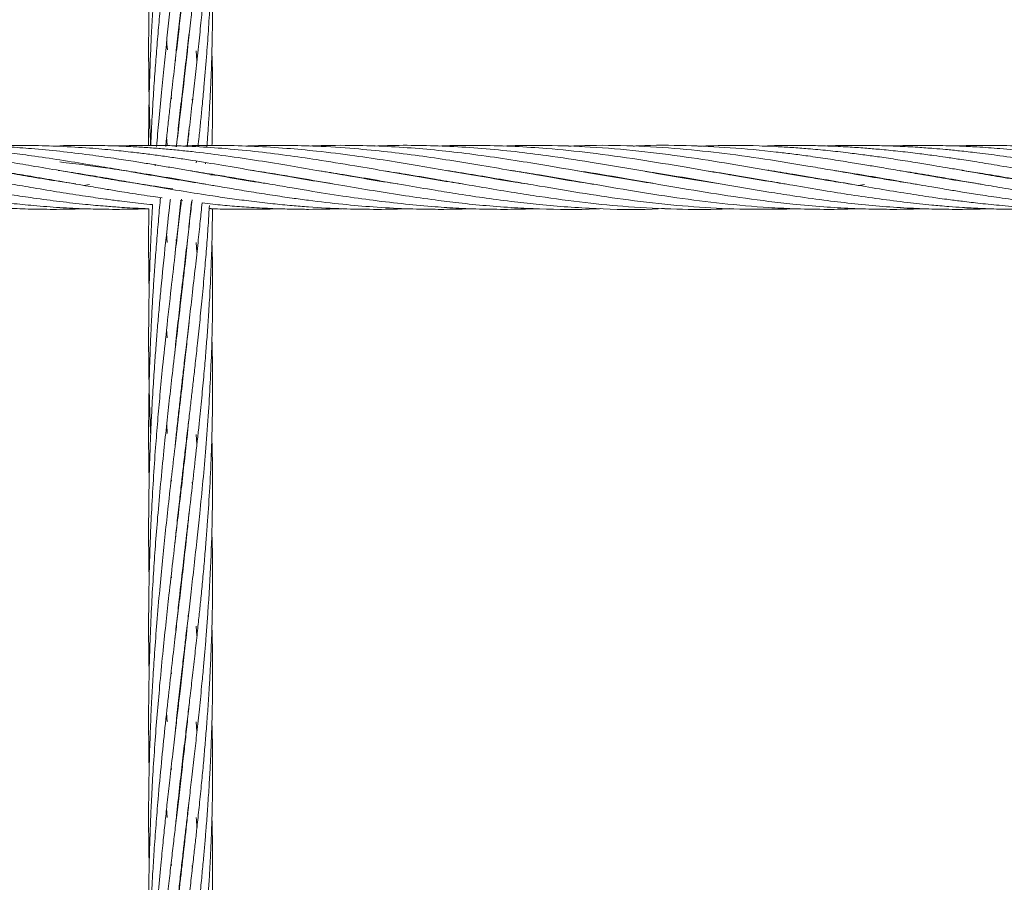
# Model space of a CAD drawing. Units: millimetres. Extents: x -312 to 891, y -148 to 515.
# Drawn here: x 467 to 485, y 308 to 324 of the extents above; entities that cross this region are included whole.
import ezdxf

# ---------------------------------------------------------------- set-up
doc = ezdxf.new("R2010")
doc.units = ezdxf.units.MM

msp = doc.modelspace()

# ---------------------------------------------------------------- linework, layer by layer
at = {"color": 7, "linetype": 'Continuous', "lineweight": 15}
for p, q in [((469.539, 323.547), (469.525, 323.706)), ((470.08, 323.53), (470.093, 323.339)), ((469.617, 322.631), (469.612, 322.688)), ((469.81, 322.6), (469.806, 322.633)), ((469.81, 322.664), (469.813, 322.632)), ((470.003, 322.624), (470.008, 322.575)), ((467.523, 321.749), (467.374, 321.743)), ((469.71, 321.741), (469.679, 321.74)), ((469.707, 321.748), (469.709, 321.731)), ((469.709, 321.731), (469.707, 321.748)), ((469.912, 321.747), (469.913, 321.731)), ((469.312, 321.405), (469.31, 321.374)), ((470.081, 321.427), (470.084, 321.461)), ((470.255, 321.407), (470.257, 321.433)), ((466.788, 321.206), (466.769, 321.203)), ((467.961, 321.207), (467.98, 321.21)), ((468, 321.207), (467.98, 321.203)), ((469.172, 321.207), (469.207, 321.212)), ((470.421, 321.207), (470.356, 321.195)), ((470.384, 321.196), (470.384, 321.213)), ((470.384, 321.206), (470.404, 321.209)), ((471.594, 321.207), (471.613, 321.21)), ((471.631, 321.207), (471.613, 321.203)), ((472.805, 321.207), (472.824, 321.21)), ((472.842, 321.207), (472.822, 321.203)), ((474.015, 321.207), (474.034, 321.21)), ((474.053, 321.207), (474.034, 321.203)), ((475.228, 321.206), (475.245, 321.209)), ((475.263, 321.206), (475.245, 321.203)), ((476.438, 321.206), (476.457, 321.21)), ((476.475, 321.207), (476.456, 321.203)), ((480.077, 321.205), (480.095, 321.208)), ((480.106, 321.206), (480.088, 321.203)), ((481.28, 321.207), (481.3, 321.21)), ((481.319, 321.206), (481.3, 321.203)), ((482.492, 321.206), (482.511, 321.209)), ((482.529, 321.206), (482.511, 321.203)), ((483.703, 321.206), (483.722, 321.209)), ((483.741, 321.206), (483.722, 321.203)), ((484.914, 321.206), (484.933, 321.21)), ((484.951, 321.206), (484.933, 321.203)), ((467.356, 321.104), (467.374, 321.107)), ((467.392, 321.104), (467.374, 321.101)), ((467.821, 321.031), (467.523, 321.077)), ((468.081, 321.021), (467.971, 321.005)), ((468.565, 321.104), (468.585, 321.108)), ((468.605, 321.104), (468.585, 321.101)), ((470.386, 321.001), (470.408, 321.005)), ((470.989, 321.104), (471.007, 321.108)), ((471.025, 321.105), (471.007, 321.102)), ((472.199, 321.104), (472.218, 321.108)), ((472.236, 321.104), (472.217, 321.101)), ((473.411, 321.105), (473.429, 321.108)), ((473.447, 321.105), (473.429, 321.102)), ((474.622, 321.104), (474.641, 321.108)), ((474.658, 321.105), (474.639, 321.102)), ((475.868, 321.105), (475.851, 321.102)), ((478.256, 321.104), (478.275, 321.107)), ((478.29, 321.105), (478.272, 321.102)), ((481.887, 321.104), (481.906, 321.108)), ((481.926, 321.104), (481.906, 321.101)), ((482.611, 321.02), (482.503, 321.005)), ((482.511, 321.003), (482.611, 321.02)), ((483.098, 321.104), (483.117, 321.107)), ((483.135, 321.104), (483.116, 321.101)), ((484.308, 321.104), (484.327, 321.108)), ((484.347, 321.104), (484.327, 321.101)), ((469.778, 320.724), (469.827, 320.717)), ((470.351, 320.565), (470.384, 320.566)), ((469.537, 319.933), (469.524, 320.1)), ((469.703, 319.987), (469.709, 319.933)), ((469.709, 319.931), (469.703, 319.987)), ((469.912, 319.919), (469.91, 319.935)), ((469.911, 319.947), (469.913, 319.931)), ((470.08, 319.933), (470.094, 319.749)), ((469.81, 319.002), (469.806, 319.036)), ((469.809, 319.066), (469.813, 319.033)), ((469.538, 318.146), (469.525, 318.306)), ((469.911, 318.149), (469.913, 318.132)), ((469.809, 317.269), (469.813, 317.235)), ((469.81, 317.203), (469.806, 317.237)), ((469.538, 316.351), (469.526, 316.52)), ((469.911, 316.321), (469.91, 316.336)), ((469.911, 316.353), (469.913, 316.338)), ((470.079, 316.334), (470.093, 316.149)), ((469.617, 315.454), (469.613, 315.502)), ((469.81, 315.404), (469.806, 315.439)), ((470.004, 315.436), (470.008, 315.388)), ((469.912, 314.522), (469.91, 314.539)), ((469.911, 314.553), (469.913, 314.536)), ((469.616, 313.64), (469.611, 313.691)), ((469.81, 313.673), (469.814, 313.641)), ((470.08, 312.738), (470.094, 312.556)), ((469.616, 311.84), (469.611, 311.891)), ((469.809, 311.809), (469.806, 311.842)), ((469.81, 311.876), (469.813, 311.843)), ((469.537, 310.942), (469.525, 311.111)), ((469.912, 310.927), (469.91, 310.943)), ((469.911, 310.958), (469.913, 310.942)), ((470.079, 310.943), (470.093, 310.755)), ((469.616, 310.044), (469.611, 310.095)), ((469.81, 310.077), (469.813, 310.044)), ((469.81, 310.01), (469.806, 310.043)), ((469.537, 309.147), (469.524, 309.314)), ((469.912, 309.128), (469.91, 309.145)), ((469.912, 309.161), (469.913, 309.145)), ((469.616, 308.247), (469.611, 308.297)), ((469.81, 308.211), (469.806, 308.246)), ((469.81, 308.28), (469.814, 308.246)), ((470.004, 308.247), (470.008, 308.197))]:
    msp.add_line(p, q, dxfattribs=at)
for points, knots in [([(469.946, 332.834), (469.932, 332.7), (469.892, 332.312), (469.824, 331.703), (469.746, 331.035), (469.679, 330.457), (469.619, 329.943), (469.56, 329.422), (469.5, 328.871), (469.44, 328.284), (469.389, 327.75), (469.347, 327.255), (469.31, 326.779), (469.275, 326.282), (469.249, 325.83), (469.231, 325.449), (469.217, 325.122), (469.205, 324.774), (469.194, 324.34), (469.187, 323.838), (469.187, 323.314), (469.192, 322.857), (469.201, 322.452), (469.211, 322.096), (469.221, 321.863), (469.225, 321.755)], [0, 0, 0, 0, 0.03841, 0.111486, 0.174123, 0.226862, 0.272822, 0.316551, 0.370011, 0.423476, 0.476122, 0.514393, 0.556525, 0.603267, 0.646492, 0.676438, 0.704002, 0.732949, 0.768217, 0.818368, 0.864961, 0.905961, 0.938539, 0.971546, 1, 1, 1, 1]), ([(470.069, 332.366), (470.048, 332.117), (470.009, 331.653), (469.943, 331), (469.883, 330.437), (469.826, 329.935), (469.768, 329.427), (469.705, 328.89), (469.638, 328.31), (469.579, 327.796), (469.528, 327.334), (469.484, 326.913), (469.439, 326.478), (469.401, 326.073), (469.37, 325.731), (469.346, 325.441), (469.324, 325.166), (469.302, 324.866), (469.278, 324.515), (469.254, 324.118), (469.232, 323.695), (469.215, 323.283), (469.203, 322.914), (469.195, 322.562), (469.189, 322.187), (469.186, 321.908), (469.187, 321.757), (469.187, 321.755)], [0, 0, 0, 0, 0.075279, 0.139804, 0.194135, 0.241481, 0.286525, 0.341591, 0.396649, 0.452741, 0.488017, 0.52724, 0.571066, 0.609681, 0.639939, 0.665623, 0.689818, 0.71582, 0.748192, 0.785767, 0.824441, 0.863506, 0.89783, 0.924645, 0.959058, 0.999485, 1, 1, 1, 1]), ([(469.686, 323.327), (469.689, 323.359), (469.721, 323.688), (469.793, 324.317), (469.89, 325.162), (469.967, 325.815), (470.022, 326.293), (470.063, 326.664), (470.109, 327.079), (470.155, 327.515), (470.2, 327.977), (470.241, 328.422), (470.275, 328.848), (470.305, 329.255), (470.331, 329.679), (470.353, 330.105), (470.367, 330.45), (470.375, 330.735), (470.382, 330.997), (470.386, 331.326), (470.388, 331.722), (470.385, 332.009), (470.383, 332.164)], [0, 0, 0, 0, 0.0102298, 0.1052968, 0.2045822, 0.2870883, 0.3217494, 0.3642068, 0.4116552, 0.4617163, 0.5121433, 0.5689448, 0.6142825, 0.6592786, 0.710215, 0.761701, 0.8080776, 0.8309975, 0.8615046, 0.8996605, 0.9459878, 1, 1, 1, 1]), ([(469.708, 321.744), (469.71, 321.769), (469.728, 321.933), (469.763, 322.253), (469.814, 322.702), (469.868, 323.175), (469.923, 323.644), (469.975, 324.088), (470.02, 324.479), (470.061, 324.842), (470.102, 325.212), (470.143, 325.601), (470.184, 326.009), (470.224, 326.435), (470.266, 326.919), (470.303, 327.428), (470.335, 327.938), (470.358, 328.424), (470.374, 328.857), (470.383, 329.253), (470.387, 329.598), (470.387, 329.953), (470.384, 330.323), (470.378, 330.581), (470.374, 330.712)], [0, 0, 0, 0, 0.007821, 0.052126, 0.10189, 0.151416, 0.204616, 0.253955, 0.296046, 0.333009, 0.373728, 0.418632, 0.462557, 0.510492, 0.56203, 0.625957, 0.683514, 0.735744, 0.792318, 0.832325, 0.872198, 0.911463, 0.954841, 1, 1, 1, 1]), ([(469.946, 329.235), (469.933, 329.107), (469.905, 328.841), (469.861, 328.441), (469.813, 328.02), (469.758, 327.542), (469.698, 327.032), (469.638, 326.514), (469.579, 325.998), (469.52, 325.463), (469.463, 324.912), (469.414, 324.417), (469.372, 323.96), (469.336, 323.53), (469.302, 323.085), (469.271, 322.61), (469.245, 322.162), (469.232, 321.871), (469.227, 321.755)], [0, 0, 0, 0, 0.05352, 0.111882, 0.167004, 0.228356, 0.309369, 0.376321, 0.439042, 0.517477, 0.591014, 0.658152, 0.713544, 0.77063, 0.826577, 0.887481, 0.95532, 1, 1, 1, 1]), ([(469.91, 321.732), (469.91, 321.734), (469.928, 321.889), (469.966, 322.213), (470.02, 322.68), (470.073, 323.151), (470.122, 323.602), (470.167, 324.042), (470.207, 324.452), (470.242, 324.847), (470.275, 325.25), (470.304, 325.648), (470.331, 326.07), (470.355, 326.537), (470.375, 327.083), (470.387, 327.651), (470.388, 328.227), (470.383, 328.644), (470.376, 328.879), (470.375, 328.919)], [0, 0, 0, 0, 0.001034, 0.062097, 0.130451, 0.190225, 0.254232, 0.315826, 0.371815, 0.424116, 0.480885, 0.54033, 0.591425, 0.658769, 0.737954, 0.822728, 0.89982, 0.983027, 1, 1, 1, 1]), ([(469.944, 327.419), (469.939, 327.369), (469.916, 327.143), (469.874, 326.757), (469.822, 326.297), (469.776, 325.894), (469.73, 325.507), (469.681, 325.083), (469.628, 324.626), (469.575, 324.163), (469.525, 323.706), (469.475, 323.234), (469.425, 322.733), (469.378, 322.23), (469.35, 321.893), (469.337, 321.737)], [0, 0, 0, 0, 0.027855, 0.124304, 0.210207, 0.276934, 0.341199, 0.417922, 0.50278, 0.582847, 0.661307, 0.741752, 0.827879, 0.920185, 1, 1, 1, 1]), ([(470.114, 321.731), (470.12, 321.794), (470.137, 321.952), (470.163, 322.206), (470.194, 322.515), (470.231, 322.92), (470.271, 323.39), (470.308, 323.905), (470.339, 324.418), (470.363, 324.931), (470.378, 325.417), (470.386, 325.884), (470.388, 326.361), (470.384, 326.782), (470.376, 327.037), (470.374, 327.116)], [0, 0, 0, 0, 0.034431, 0.085932, 0.138988, 0.203795, 0.308539, 0.399334, 0.49, 0.594674, 0.687076, 0.762901, 0.857037, 0.955672, 1, 1, 1, 1]), ([(469.946, 325.637), (469.941, 325.588), (469.922, 325.402), (469.885, 325.06), (469.837, 324.628), (469.787, 324.2), (469.738, 323.775), (469.685, 323.322), (469.634, 322.886), (469.591, 322.502), (469.555, 322.183), (469.528, 321.934), (469.512, 321.783), (469.507, 321.735)], [0, 0, 0, 0, 0.038703, 0.147459, 0.268471, 0.376268, 0.480031, 0.595967, 0.724046, 0.812903, 0.886797, 0.964695, 1, 1, 1, 1]), ([(470.28, 321.728), (470.283, 321.769), (470.293, 321.903), (470.309, 322.131), (470.328, 322.435), (470.35, 322.833), (470.369, 323.297), (470.382, 323.807), (470.388, 324.315), (470.386, 324.826), (470.378, 325.175), (470.374, 325.338)], [0, 0, 0, 0, 0.033578, 0.109889, 0.188555, 0.284638, 0.439866, 0.574409, 0.708806, 0.863952, 1, 1, 1, 1]), ([(469.947, 323.847), (469.946, 323.842), (469.919, 323.562), (469.859, 323.027), (469.78, 322.333), (469.73, 321.912), (469.711, 321.747)], [0, 0, 0, 0, 0.007609, 0.407559, 0.767695, 1, 1, 1, 1]), ([(470.375, 321.753), (470.377, 321.807), (470.38, 321.942), (470.384, 322.171), (470.387, 322.453), (470.387, 322.822), (470.384, 323.186), (470.376, 323.442), (470.374, 323.53)], [0, 0, 0, 0, 0.091347, 0.227712, 0.385589, 0.567405, 0.85112, 1, 1, 1, 1]), ([(469.536, 321.751), (469.534, 321.779), (469.529, 321.829), (469.526, 321.88), (469.524, 321.902)], [0, 0, 0, 0, 0.5650605, 1, 1, 1, 1]), ([(469.946, 322.042), (469.941, 321.99), (469.931, 321.892), (469.92, 321.793), (469.915, 321.748)], [0, 0, 0, 0, 0.536366, 1, 1, 1, 1]), ([(467.523, 321.077), (467.345, 321.106), (467.023, 321.159), (466.594, 321.233), (466.255, 321.292), (465.985, 321.338), (465.724, 321.382), (465.425, 321.432), (465.084, 321.486), (464.753, 321.535), (464.442, 321.578), (464.121, 321.619), (463.765, 321.659), (463.413, 321.692), (463.091, 321.716), (462.605, 321.745), (462.016, 321.764), (461.524, 321.747), (461.321, 321.741)], [0, 0, 0, 0, 0.086308, 0.155484, 0.208006, 0.250176, 0.285816, 0.334488, 0.394881, 0.450607, 0.494514, 0.545238, 0.60628, 0.666546, 0.71537, 0.762268, 0.901709, 1, 1, 1, 1]), ([(467.523, 321.282), (467.345, 321.313), (467.024, 321.368), (466.594, 321.439), (466.255, 321.492), (465.985, 321.532), (465.724, 321.568), (465.425, 321.608), (465.084, 321.647), (464.754, 321.68), (464.443, 321.706), (464.121, 321.728), (463.766, 321.745), (463.414, 321.754), (463.092, 321.756), (462.805, 321.754), (462.62, 321.745), (462.531, 321.74)], [0, 0, 0, 0, 0.107184, 0.193099, 0.258346, 0.310738, 0.35503, 0.415507, 0.490512, 0.559676, 0.614136, 0.677096, 0.752951, 0.827832, 0.888364, 0.946583, 1, 1, 1, 1]), ([(467.523, 321.483), (467.345, 321.509), (467.024, 321.558), (466.594, 321.613), (466.255, 321.651), (465.986, 321.678), (465.724, 321.7), (465.425, 321.722), (465.084, 321.74), (464.754, 321.751), (464.444, 321.756), (464.123, 321.755), (463.884, 321.751), (463.75, 321.745), (463.742, 321.744)], [0, 0, 0, 0, 0.141508, 0.254935, 0.341088, 0.410273, 0.468779, 0.548647, 0.647674, 0.738875, 0.810571, 0.893619, 0.993921, 1, 1, 1, 1]), ([(467.523, 321.644), (467.345, 321.662), (467.024, 321.695), (466.594, 321.725), (466.255, 321.742), (465.986, 321.75), (465.724, 321.755), (465.425, 321.756), (465.159, 321.752), (464.993, 321.745), (464.952, 321.744)], [0, 0, 0, 0, 0.2080881, 0.3748738, 0.5015523, 0.6032873, 0.689336, 0.806787, 0.9524157, 1, 1, 1, 1]), ([(467.523, 321.738), (467.345, 321.745), (467.024, 321.756), (466.594, 321.755), (466.319, 321.75), (466.187, 321.745), (466.164, 321.744)], [0, 0, 0, 0, 0.393456, 0.708776, 0.948238, 1, 1, 1, 1]), ([(473.862, 321.033), (473.797, 321.043), (473.528, 321.083), (473.019, 321.169), (472.389, 321.278), (471.762, 321.386), (471.17, 321.482), (470.579, 321.568), (470.098, 321.629), (469.726, 321.667), (469.45, 321.693), (469.173, 321.714), (468.871, 321.733), (468.506, 321.749), (468.048, 321.758), (467.71, 321.752), (467.523, 321.749)], [0, 0, 0, 0, 0.030678, 0.127369, 0.240713, 0.32877, 0.424451, 0.520569, 0.608534, 0.652235, 0.696563, 0.739475, 0.783251, 0.839918, 0.911942, 1, 1, 1, 1]), ([(472.633, 321.036), (472.534, 321.051), (472.249, 321.094), (471.762, 321.178), (471.17, 321.28), (470.579, 321.381), (470.098, 321.46), (469.726, 321.516), (469.45, 321.556), (469.173, 321.593), (468.869, 321.63), (468.505, 321.669), (468.047, 321.71), (467.709, 321.728), (467.523, 321.738)], [0, 0, 0, 0, 0.058094, 0.167225, 0.286172, 0.405425, 0.514457, 0.568634, 0.623631, 0.676942, 0.731383, 0.801719, 0.890982, 1, 1, 1, 1]), ([(475.073, 321.033), (474.994, 321.045), (474.723, 321.086), (474.254, 321.165), (473.66, 321.268), (473.018, 321.378), (472.389, 321.481), (471.761, 321.573), (471.17, 321.645), (470.579, 321.702), (470.098, 321.733), (469.726, 321.748), (469.45, 321.754), (469.174, 321.756), (468.887, 321.754), (468.69, 321.747), (468.585, 321.744)], [0, 0, 0, 0, 0.036594, 0.125315, 0.216777, 0.31125, 0.421857, 0.507924, 0.601226, 0.695083, 0.781049, 0.823753, 0.867024, 0.908837, 0.951433, 1, 1, 1, 1]), ([(476.294, 321.031), (476.216, 321.043), (475.931, 321.086), (475.445, 321.169), (474.845, 321.272), (474.254, 321.374), (473.659, 321.472), (473.018, 321.567), (472.388, 321.645), (471.761, 321.704), (471.17, 321.741), (470.579, 321.757), (470.149, 321.756), (469.921, 321.748), (469.88, 321.747)], [0, 0, 0, 0, 0.036486, 0.133345, 0.227413, 0.317207, 0.409783, 0.505387, 0.617161, 0.70424, 0.798619, 0.893553, 0.980547, 1, 1, 1, 1]), ([(477.54, 321.026), (477.518, 321.029), (477.224, 321.07), (476.731, 321.156), (476.052, 321.273), (475.445, 321.378), (474.844, 321.476), (474.253, 321.563), (473.659, 321.638), (473.018, 321.701), (472.389, 321.742), (471.762, 321.757), (471.319, 321.757), (471.062, 321.745), (471.007, 321.742)], [0, 0, 0, 0, 0.009955, 0.135101, 0.226566, 0.321672, 0.414033, 0.502223, 0.593057, 0.686896, 0.796561, 0.881996, 0.974768, 1, 1, 1, 1]), ([(478.657, 321.042), (478.565, 321.055), (478.17, 321.114), (477.504, 321.232), (476.73, 321.365), (476.052, 321.476), (475.444, 321.566), (474.844, 321.641), (474.253, 321.698), (473.659, 321.738), (473.018, 321.758), (472.536, 321.758), (472.257, 321.745), (472.217, 321.743)], [0, 0, 0, 0, 0.042726, 0.183908, 0.310549, 0.403318, 0.499832, 0.593545, 0.683062, 0.775082, 0.870237, 0.981557, 1, 1, 1, 1]), ([(479.906, 321.035), (479.694, 321.068), (479.185, 321.148), (478.373, 321.291), (477.503, 321.439), (476.728, 321.557), (476.051, 321.641), (475.444, 321.701), (474.843, 321.739), (474.253, 321.757), (473.784, 321.758), (473.508, 321.745), (473.429, 321.742)], [0, 0, 0, 0, 0.098514, 0.235552, 0.376172, 0.501697, 0.593895, 0.689857, 0.783013, 0.872039, 0.963364, 1, 1, 1, 1]), ([(481.182, 321.024), (481.108, 321.035), (480.745, 321.091), (480.107, 321.199), (479.247, 321.349), (478.372, 321.494), (477.502, 321.616), (476.728, 321.695), (476.051, 321.74), (475.444, 321.757), (474.97, 321.757), (474.704, 321.745), (474.639, 321.742)], [0, 0, 0, 0, 0.033664, 0.166405, 0.29249, 0.428287, 0.567637, 0.69172, 0.782977, 0.877988, 0.970197, 1, 1, 1, 1]), ([(482.39, 321.024), (482.363, 321.028), (482.208, 321.051), (481.93, 321.097), (481.577, 321.155), (481.255, 321.211), (480.768, 321.295), (480.107, 321.409), (479.247, 321.544), (478.372, 321.656), (477.502, 321.73), (476.728, 321.757), (476.189, 321.757), (475.92, 321.745), (475.851, 321.742)], [0, 0, 0, 0, 0.012547, 0.070679, 0.127962, 0.174171, 0.218624, 0.351181, 0.477369, 0.613266, 0.752588, 0.876832, 0.968113, 1, 1, 1, 1]), ([(483.614, 321.022), (483.614, 321.022), (483.489, 321.041), (483.248, 321.079), (482.918, 321.134), (482.607, 321.187), (482.285, 321.242), (481.929, 321.304), (481.577, 321.364), (481.254, 321.418), (480.768, 321.496), (480.107, 321.592), (479.247, 321.689), (478.374, 321.747), (477.638, 321.764), (477.199, 321.745), (477.062, 321.74)], [0, 0, 0, 0, 0.000171, 0.057358, 0.110061, 0.1515, 0.199516, 0.257446, 0.314589, 0.360806, 0.405196, 0.537247, 0.663222, 0.798821, 0.937617, 1, 1, 1, 1]), ([(484.803, 321.026), (484.776, 321.03), (484.641, 321.05), (484.419, 321.086), (484.149, 321.13), (483.888, 321.175), (483.589, 321.226), (483.248, 321.285), (482.917, 321.342), (482.607, 321.394), (482.285, 321.447), (481.929, 321.503), (481.577, 321.554), (481.254, 321.596), (480.768, 321.655), (480.108, 321.718), (479.247, 321.756), (478.641, 321.763), (478.308, 321.744), (478.272, 321.742)], [0, 0, 0, 0, 0.012301, 0.062164, 0.102196, 0.136019, 0.182219, 0.239577, 0.292485, 0.334146, 0.382322, 0.440337, 0.497605, 0.544008, 0.588552, 0.720902, 0.8473, 0.98328, 1, 1, 1, 1]), ([(485.687, 321.077), (485.509, 321.106), (485.187, 321.159), (484.757, 321.233), (484.419, 321.292), (484.149, 321.338), (483.888, 321.382), (483.589, 321.432), (483.248, 321.486), (482.917, 321.535), (482.606, 321.578), (482.284, 321.619), (481.929, 321.659), (481.577, 321.692), (481.255, 321.716), (480.769, 321.745), (480.18, 321.764), (479.688, 321.747), (479.485, 321.741)], [0, 0, 0, 0, 0.086308, 0.155484, 0.208006, 0.250176, 0.285816, 0.334488, 0.394881, 0.450607, 0.494514, 0.545238, 0.60628, 0.666546, 0.71537, 0.762268, 0.901709, 1, 1, 1, 1]), ([(485.687, 321.282), (485.509, 321.313), (485.188, 321.368), (484.758, 321.439), (484.419, 321.492), (484.149, 321.532), (483.888, 321.568), (483.589, 321.608), (483.248, 321.647), (482.918, 321.68), (482.607, 321.706), (482.285, 321.728), (481.93, 321.745), (481.578, 321.754), (481.256, 321.756), (480.969, 321.754), (480.784, 321.745), (480.695, 321.74)], [0, 0, 0, 0, 0.1071841, 0.1930986, 0.2583455, 0.3107381, 0.3550304, 0.4155068, 0.4905117, 0.5596759, 0.6141359, 0.6770955, 0.7529513, 0.8278319, 0.8883639, 0.9465829, 1, 1, 1, 1]), ([(485.687, 321.483), (485.509, 321.509), (485.188, 321.558), (484.758, 321.613), (484.419, 321.651), (484.149, 321.678), (483.888, 321.7), (483.589, 321.722), (483.248, 321.74), (482.918, 321.751), (482.608, 321.756), (482.287, 321.755), (482.048, 321.751), (481.914, 321.745), (481.906, 321.744)], [0, 0, 0, 0, 0.141508, 0.254935, 0.341088, 0.410273, 0.468779, 0.548647, 0.647674, 0.738875, 0.810571, 0.893619, 0.993921, 1, 1, 1, 1]), ([(485.687, 321.644), (485.509, 321.662), (485.188, 321.695), (484.758, 321.725), (484.419, 321.742), (484.15, 321.75), (483.888, 321.755), (483.589, 321.756), (483.323, 321.752), (483.157, 321.745), (483.116, 321.744)], [0, 0, 0, 0, 0.208088, 0.374874, 0.501552, 0.603287, 0.689336, 0.806787, 0.952416, 1, 1, 1, 1]), ([(485.687, 321.738), (485.509, 321.745), (485.188, 321.756), (484.758, 321.755), (484.483, 321.75), (484.351, 321.745), (484.327, 321.744)], [0, 0, 0, 0, 0.393456, 0.708776, 0.948238, 1, 1, 1, 1]), ([(471.436, 321.034), (471.348, 321.047), (471.056, 321.091), (470.579, 321.172), (470.098, 321.256), (469.726, 321.32), (469.45, 321.367), (469.173, 321.413), (468.87, 321.462), (468.505, 321.518), (468.047, 321.583), (467.709, 321.623), (467.523, 321.644)], [0, 0, 0, 0, 0.06791, 0.223662, 0.365934, 0.436644, 0.508435, 0.578025, 0.649103, 0.740962, 0.857565, 1, 1, 1, 1]), ([(470.263, 321.027), (470.177, 321.04), (469.999, 321.068), (469.727, 321.112), (469.45, 321.158), (469.174, 321.206), (468.871, 321.258), (468.507, 321.321), (468.048, 321.4), (467.71, 321.453), (467.523, 321.483)], [0, 0, 0, 0, 0.0945054, 0.1954299, 0.2978507, 0.3970133, 0.4982321, 0.6293479, 0.7960728, 1, 1, 1, 1]), ([(467.523, 321.444), (467.684, 321.426), (467.968, 321.393), (468.339, 321.342), (468.616, 321.301), (468.838, 321.267), (469.049, 321.233), (469.381, 321.179), (469.83, 321.102), (470.323, 321.016), (470.751, 320.943), (471.126, 320.881), (471.501, 320.821), (471.859, 320.769), (472.298, 320.709), (472.806, 320.65), (473.412, 320.597), (473.988, 320.565), (474.523, 320.554), (474.937, 320.556), (475.165, 320.565), (475.245, 320.568)], [0, 0, 0, 0, 0.062363, 0.110545, 0.144277, 0.169646, 0.196944, 0.226206, 0.298852, 0.371108, 0.417909, 0.464876, 0.516756, 0.563877, 0.603611, 0.687494, 0.761243, 0.839212, 0.911153, 0.968909, 1, 1, 1, 1]), ([(461.529, 321.271), (461.612, 321.259), (461.988, 321.203), (462.514, 321.111), (463.149, 321), (463.664, 320.913), (464.205, 320.825), (464.728, 320.749), (465.232, 320.685), (465.611, 320.645), (465.871, 320.621), (466.061, 320.606), (466.312, 320.588), (466.644, 320.57), (467.056, 320.557), (467.51, 320.553), (467.828, 320.562), (467.98, 320.567)], [0, 0, 0, 0, 0.038524, 0.174898, 0.244377, 0.334177, 0.41443, 0.49595, 0.577353, 0.648972, 0.671801, 0.698368, 0.737376, 0.788654, 0.852617, 0.929274, 1, 1, 1, 1]), ([(462.637, 321.289), (462.644, 321.288), (462.8, 321.267), (463.149, 321.207), (463.664, 321.122), (464.205, 321.027), (464.728, 320.938), (465.232, 320.855), (465.611, 320.797), (465.871, 320.76), (466.061, 320.734), (466.312, 320.702), (466.644, 320.663), (467.057, 320.622), (467.519, 320.587), (467.969, 320.565), (468.341, 320.556), (468.617, 320.555), (468.84, 320.557), (469.025, 320.561), (469.144, 320.565), (469.192, 320.567)], [0, 0, 0, 0, 0.00311, 0.07147, 0.159825, 0.23878, 0.31901, 0.39915, 0.469636, 0.492099, 0.518251, 0.556642, 0.607099, 0.670029, 0.74544, 0.818929, 0.875733, 0.915497, 0.945468, 0.97773, 1, 1, 1, 1]), ([(463.893, 321.282), (463.996, 321.266), (464.274, 321.223), (464.728, 321.147), (465.232, 321.059), (465.61, 320.994), (465.87, 320.95), (466.061, 320.918), (466.312, 320.876), (466.644, 320.824), (467.057, 320.762), (467.519, 320.701), (467.969, 320.65), (468.341, 320.617), (468.617, 320.596), (468.84, 320.582), (469.025, 320.573), (469.144, 320.568), (469.192, 320.567)], [0, 0, 0, 0, 0.058424, 0.157676, 0.256765, 0.343828, 0.371642, 0.404061, 0.451604, 0.514045, 0.591884, 0.685127, 0.776059, 0.846325, 0.895496, 0.932559, 0.972455, 1, 1, 1, 1]), ([(465.097, 321.283), (465.149, 321.275), (465.355, 321.244), (465.609, 321.202), (465.869, 321.158), (466.06, 321.125), (466.312, 321.082), (466.644, 321.025), (467.057, 320.954), (467.519, 320.876), (467.969, 320.806), (468.341, 320.753), (468.617, 320.716), (468.84, 320.689), (469.048, 320.666), (469.19, 320.651), (469.262, 320.644)], [0, 0, 0, 0, 0.037384, 0.147969, 0.183413, 0.224784, 0.285377, 0.364892, 0.463959, 0.582577, 0.698311, 0.787723, 0.850281, 0.897421, 0.948165, 1, 1, 1, 1]), ([(466.273, 321.289), (466.277, 321.288), (466.392, 321.271), (466.644, 321.231), (467.057, 321.162), (467.519, 321.083), (467.969, 321.005), (468.34, 320.942), (468.617, 320.895), (468.839, 320.86), (469.05, 320.827), (469.253, 320.795), (469.386, 320.778), (469.443, 320.77)], [0, 0, 0, 0, 0.004152, 0.108634, 0.238759, 0.394514, 0.546514, 0.663932, 0.746086, 0.807961, 0.87456, 0.94593, 1, 1, 1, 1]), ([(467.491, 321.287), (467.502, 321.286), (467.673, 321.261), (467.968, 321.212), (468.34, 321.15), (468.616, 321.102), (468.839, 321.064), (469.05, 321.028), (469.383, 320.97), (469.832, 320.894), (470.325, 320.816), (470.753, 320.754), (471.127, 320.705), (471.502, 320.661), (471.859, 320.626), (472.299, 320.591), (472.807, 320.563), (473.413, 320.553), (473.814, 320.556), (474.024, 320.566), (474.034, 320.567)], [0, 0, 0, 0, 0.004934, 0.078565, 0.135446, 0.175252, 0.205212, 0.237455, 0.272012, 0.357898, 0.443373, 0.498478, 0.553736, 0.614906, 0.670482, 0.717389, 0.816404, 0.903428, 0.995443, 1, 1, 1, 1]), ([(469.64, 320.942), (469.576, 320.95), (469.421, 320.971), (469.175, 321.008), (468.873, 321.054), (468.508, 321.113), (468.049, 321.191), (467.71, 321.25), (467.523, 321.282)], [0, 0, 0, 0, 0.090599, 0.218667, 0.349268, 0.518926, 0.735126, 1, 1, 1, 1]), ([(469.935, 321.284), (470.085, 321.26), (470.356, 321.218), (470.748, 321.152), (471.124, 321.088), (471.501, 321.022), (471.858, 320.961), (472.297, 320.887), (472.805, 320.807), (473.412, 320.721), (473.988, 320.653), (474.523, 320.605), (475.028, 320.573), (475.525, 320.556), (476.008, 320.553), (476.321, 320.563), (476.457, 320.567)], [0, 0, 0, 0, 0.0691, 0.124664, 0.18049, 0.241993, 0.297814, 0.344844, 0.44414, 0.53146, 0.623795, 0.709198, 0.777551, 0.856129, 0.937667, 1, 1, 1, 1]), ([(471.105, 321.291), (471.107, 321.29), (471.243, 321.27), (471.5, 321.228), (471.858, 321.17), (472.297, 321.094), (472.805, 321.006), (473.411, 320.903), (473.988, 320.811), (474.523, 320.735), (475.028, 320.672), (475.525, 320.622), (476.028, 320.584), (476.715, 320.555), (477.255, 320.543), (477.639, 320.567), (477.668, 320.569)], [0, 0, 0, 0, 0.000895, 0.062068, 0.117561, 0.164283, 0.262938, 0.349705, 0.441488, 0.526475, 0.59439, 0.672464, 0.753607, 0.824419, 0.986598, 1, 1, 1, 1]), ([(472.383, 321.279), (472.532, 321.256), (472.871, 321.204), (473.411, 321.111), (473.987, 321.011), (474.523, 320.92), (475.028, 320.837), (475.525, 320.763), (476.029, 320.697), (476.716, 320.621), (477.576, 320.563), (478.357, 320.542), (478.784, 320.567), (478.861, 320.572)], [0, 0, 0, 0, 0.069098, 0.156977, 0.249979, 0.336027, 0.404839, 0.484009, 0.566266, 0.637969, 0.802266, 0.964437, 1, 1, 1, 1]), ([(473.591, 321.28), (473.728, 321.258), (474.051, 321.208), (474.522, 321.128), (475.027, 321.04), (475.525, 320.955), (476.028, 320.871), (476.648, 320.775), (477.359, 320.679), (478.219, 320.595), (479.073, 320.555), (479.709, 320.548), (480.041, 320.567), (480.091, 320.569)], [0, 0, 0, 0, 0.063284, 0.148891, 0.217497, 0.296508, 0.378453, 0.449968, 0.582442, 0.706751, 0.846598, 0.977151, 1, 1, 1, 1]), ([(474.775, 321.284), (474.852, 321.273), (475.099, 321.235), (475.524, 321.164), (476.028, 321.077), (476.648, 320.97), (477.36, 320.85), (478.22, 320.723), (479.074, 320.626), (479.953, 320.564), (480.678, 320.553), (481.13, 320.558), (481.289, 320.566), (481.3, 320.567)], [0, 0, 0, 0, 0.035117, 0.113886, 0.195423, 0.266778, 0.398898, 0.522659, 0.662175, 0.79216, 0.926535, 0.995278, 1, 1, 1, 1]), ([(475.977, 321.286), (476.001, 321.282), (476.181, 321.256), (476.648, 321.179), (477.36, 321.057), (478.22, 320.907), (479.075, 320.772), (479.953, 320.659), (480.678, 320.596), (481.313, 320.563), (481.828, 320.553), (482.242, 320.556), (482.463, 320.566), (482.511, 320.568)], [0, 0, 0, 0, 0.01117, 0.082529, 0.214593, 0.338075, 0.477414, 0.607173, 0.74129, 0.809923, 0.898606, 0.977873, 1, 1, 1, 1]), ([(477.229, 321.278), (477.28, 321.271), (477.598, 321.225), (478.221, 321.116), (479.075, 320.969), (479.953, 320.823), (480.678, 320.72), (481.313, 320.647), (481.828, 320.602), (482.369, 320.569), (482.892, 320.555), (483.344, 320.554), (483.62, 320.564), (483.722, 320.568)], [0, 0, 0, 0, 0.023203, 0.147383, 0.287439, 0.418057, 0.553148, 0.622211, 0.711459, 0.791229, 0.872233, 0.952912, 1, 1, 1, 1]), ([(478.507, 321.267), (478.703, 321.237), (479.182, 321.162), (479.953, 321.026), (480.678, 320.902), (481.313, 320.802), (481.828, 320.729), (482.369, 320.664), (482.892, 320.613), (483.396, 320.579), (483.773, 320.564), (484.033, 320.558), (484.224, 320.555), (484.475, 320.555), (484.721, 320.559), (484.882, 320.565), (484.933, 320.567)], [0, 0, 0, 0, 0.091308, 0.223348, 0.360062, 0.42983, 0.519997, 0.600585, 0.682426, 0.764053, 0.835829, 0.858779, 0.885499, 0.924701, 0.976217, 1, 1, 1, 1]), ([(479.693, 321.271), (479.776, 321.259), (480.152, 321.203), (480.678, 321.111), (481.313, 321), (481.828, 320.913), (482.369, 320.825), (482.892, 320.749), (483.396, 320.685), (483.774, 320.645), (484.035, 320.621), (484.225, 320.606), (484.476, 320.588), (484.808, 320.57), (485.22, 320.557), (485.674, 320.553), (485.992, 320.562), (486.144, 320.567)], [0, 0, 0, 0, 0.038524, 0.174898, 0.244377, 0.334177, 0.41443, 0.49595, 0.577353, 0.648972, 0.671801, 0.698368, 0.737376, 0.788654, 0.852617, 0.929274, 1, 1, 1, 1]), ([(480.801, 321.289), (480.808, 321.288), (480.964, 321.267), (481.313, 321.207), (481.828, 321.122), (482.369, 321.027), (482.892, 320.938), (483.396, 320.855), (483.775, 320.797), (484.035, 320.76), (484.225, 320.734), (484.476, 320.702), (484.808, 320.663), (485.22, 320.622), (485.683, 320.587), (486.133, 320.565), (486.505, 320.556), (486.781, 320.555), (487.004, 320.557), (487.188, 320.561), (487.307, 320.565), (487.355, 320.567)], [0, 0, 0, 0, 0.0031101, 0.0714801, 0.1598485, 0.2388148, 0.3190559, 0.3992076, 0.4697044, 0.4921709, 0.5183264, 0.5567231, 0.6071877, 0.6701268, 0.7455484, 0.8190477, 0.8758604, 0.9156303, 0.9456057, 0.9778718, 1, 1, 1, 1]), ([(482.057, 321.282), (482.16, 321.266), (482.438, 321.223), (482.892, 321.147), (483.396, 321.059), (483.774, 320.994), (484.034, 320.95), (484.225, 320.918), (484.476, 320.876), (484.808, 320.824), (485.22, 320.762), (485.683, 320.701), (486.133, 320.65), (486.505, 320.617), (486.781, 320.596), (487.004, 320.582), (487.215, 320.572), (487.548, 320.559), (487.995, 320.553), (488.371, 320.558), (488.561, 320.566), (488.565, 320.566)], [0, 0, 0, 0, 0.047567, 0.128376, 0.209052, 0.279937, 0.302582, 0.328977, 0.367686, 0.418524, 0.481898, 0.557814, 0.631849, 0.689059, 0.729092, 0.759268, 0.79175, 0.826556, 0.912735, 0.998205, 1, 1, 1, 1]), ([(483.261, 321.283), (483.313, 321.275), (483.518, 321.244), (483.773, 321.202), (484.033, 321.158), (484.224, 321.125), (484.476, 321.082), (484.808, 321.025), (485.22, 320.954), (485.683, 320.876), (486.133, 320.806), (486.505, 320.753), (486.781, 320.716), (487.004, 320.689), (487.215, 320.665), (487.548, 320.631), (487.996, 320.593), (488.49, 320.567), (488.917, 320.556), (489.292, 320.555), (489.579, 320.559), (489.744, 320.566), (489.777, 320.567)], [0, 0, 0, 0, 0.023893, 0.094573, 0.117226, 0.143668, 0.182396, 0.233217, 0.296535, 0.372348, 0.446319, 0.503466, 0.543449, 0.573578, 0.60601, 0.640763, 0.726988, 0.812649, 0.86804, 0.92367, 0.985134, 1, 1, 1, 1]), ([(484.436, 321.289), (484.441, 321.288), (484.556, 321.271), (484.808, 321.231), (485.22, 321.162), (485.683, 321.083), (486.133, 321.005), (486.504, 320.942), (486.781, 320.895), (487.003, 320.86), (487.214, 320.827), (487.547, 320.776), (487.996, 320.714), (488.49, 320.657), (488.918, 320.617), (489.292, 320.589), (489.667, 320.569), (490.024, 320.558), (490.46, 320.553), (490.775, 320.561), (490.988, 320.566)], [0, 0, 0, 0, 0.002009, 0.052573, 0.115546, 0.190923, 0.264483, 0.321307, 0.361065, 0.391009, 0.423239, 0.457779, 0.543604, 0.628987, 0.683992, 0.739164, 0.800247, 0.855719, 0.902577, 1, 1, 1, 1]), ([(469.41, 320.774), (469.404, 320.712), (469.385, 320.511), (469.356, 320.168), (469.323, 319.764), (469.296, 319.387), (469.273, 319.038), (469.251, 318.674), (469.231, 318.279), (469.215, 317.869), (469.202, 317.483), (469.194, 317.137), (469.19, 316.818), (469.186, 316.422), (469.187, 315.969), (469.194, 315.617), (469.197, 315.457)], [0, 0, 0, 0, 0.035775, 0.115556, 0.196153, 0.266048, 0.329701, 0.393701, 0.472004, 0.552634, 0.624547, 0.68876, 0.746323, 0.80317, 0.9103, 1, 1, 1, 1]), ([(469.596, 320.749), (469.593, 320.725), (469.562, 320.453), (469.501, 319.892), (469.434, 319.235), (469.386, 318.717), (469.356, 318.379), (469.329, 318.034), (469.3, 317.651), (469.27, 317.197), (469.245, 316.751), (469.226, 316.365), (469.216, 316.09), (469.208, 315.858), (469.201, 315.635), (469.195, 315.386), (469.191, 315.105), (469.187, 314.725), (469.187, 314.26), (469.191, 313.869), (469.197, 313.661), (469.197, 313.633)], [0, 0, 0, 0, 0.010488, 0.118941, 0.242649, 0.291988, 0.339898, 0.386292, 0.437969, 0.50165, 0.577014, 0.624562, 0.662703, 0.691496, 0.720892, 0.755381, 0.795108, 0.837417, 0.913143, 0.988443, 1, 1, 1, 1]), ([(469.804, 320.749), (469.798, 320.693), (469.775, 320.499), (469.734, 320.14), (469.675, 319.64), (469.603, 319.014), (469.526, 318.325), (469.455, 317.655), (469.401, 317.089), (469.356, 316.585), (469.314, 316.055), (469.274, 315.477), (469.241, 314.887), (469.215, 314.311), (469.198, 313.744), (469.188, 313.172), (469.186, 312.607), (469.19, 312.17), (469.196, 311.917), (469.197, 311.847)], [0, 0, 0, 0, 0.019667, 0.068683, 0.126331, 0.194782, 0.28574, 0.363771, 0.423105, 0.477047, 0.532801, 0.600376, 0.669207, 0.728124, 0.791109, 0.856163, 0.91663, 0.976954, 1, 1, 1, 1]), ([(469.991, 320.698), (469.983, 320.616), (469.962, 320.393), (469.921, 320.004), (469.867, 319.501), (469.797, 318.887), (469.72, 318.224), (469.645, 317.582), (469.583, 317.036), (469.526, 316.532), (469.47, 315.993), (469.411, 315.406), (469.358, 314.81), (469.314, 314.25), (469.276, 313.707), (469.243, 313.135), (469.217, 312.554), (469.2, 312.006), (469.191, 311.568), (469.187, 311.192), (469.187, 310.844), (469.189, 310.472), (469.193, 310.197), (469.197, 310.052), (469.197, 310.029)], [0, 0, 0, 0, 0.024531, 0.066781, 0.115731, 0.173097, 0.247229, 0.30889, 0.357737, 0.403152, 0.451355, 0.509275, 0.567245, 0.617065, 0.664325, 0.716773, 0.773613, 0.82296, 0.866047, 0.892889, 0.925098, 0.96062, 0.993871, 1, 1, 1, 1]), ([(469.262, 320.644), (469.257, 320.566), (469.246, 320.366), (469.229, 320.028), (469.213, 319.619), (469.2, 319.188), (469.191, 318.777), (469.188, 318.42), (469.187, 318.095), (469.188, 317.756), (469.194, 317.367), (469.204, 316.921), (469.215, 316.573), (469.224, 316.373), (469.226, 316.341)], [0, 0, 0, 0, 0.054603, 0.140738, 0.235836, 0.340756, 0.441078, 0.521242, 0.589264, 0.667655, 0.757028, 0.860636, 0.977777, 1, 1, 1, 1]), ([(469.68, 317.881), (469.683, 317.908), (469.701, 318.092), (469.739, 318.443), (469.796, 318.956), (469.856, 319.472), (469.912, 319.955), (469.96, 320.366), (469.989, 320.617), (470.003, 320.733)], [0, 0, 0, 0, 0.027394, 0.189857, 0.364248, 0.561583, 0.731521, 0.875504, 1, 1, 1, 1]), ([(469.681, 314.293), (469.694, 314.416), (469.721, 314.678), (469.762, 315.051), (469.802, 315.407), (469.84, 315.741), (469.88, 316.085), (469.92, 316.429), (469.959, 316.758), (469.994, 317.058), (470.028, 317.358), (470.065, 317.685), (470.107, 318.067), (470.152, 318.496), (470.198, 318.963), (470.24, 319.424), (470.277, 319.875), (470.306, 320.269), (470.32, 320.519), (470.326, 320.625)], [0, 0, 0, 0, 0.055836, 0.118967, 0.170948, 0.219725, 0.273261, 0.330823, 0.38058, 0.427643, 0.472265, 0.522517, 0.582941, 0.654383, 0.72792, 0.807647, 0.877541, 0.947688, 1, 1, 1, 1]), ([(469.682, 319.701), (469.686, 319.74), (469.704, 319.919), (469.741, 320.259), (469.775, 320.56), (469.793, 320.722)], [0, 0, 0, 0, 0.112864, 0.522069, 1, 1, 1, 1]), ([(469.682, 316.103), (469.691, 316.192), (469.712, 316.393), (469.745, 316.697), (469.78, 317.011), (469.815, 317.32), (469.853, 317.652), (469.898, 318.034), (469.949, 318.47), (470.005, 318.958), (470.061, 319.45), (470.112, 319.915), (470.154, 320.315), (470.178, 320.561), (470.189, 320.675)], [0, 0, 0, 0, 0.0570298, 0.1279565, 0.195071, 0.2588225, 0.3276026, 0.4102243, 0.5078623, 0.6126835, 0.7311759, 0.8337545, 0.9230655, 1, 1, 1, 1]), ([(470.189, 320.675), (470.257, 320.667), (470.445, 320.645), (470.754, 320.617), (471.128, 320.589), (471.503, 320.569), (471.86, 320.558), (472.296, 320.553), (472.611, 320.561), (472.824, 320.566)], [0, 0, 0, 0, 0.077301, 0.214098, 0.351309, 0.503219, 0.641177, 0.757712, 1, 1, 1, 1]), ([(469.192, 320.567), (469.191, 320.504), (469.188, 320.308), (469.186, 319.973), (469.188, 319.557), (469.192, 319.24), (469.196, 319.064), (469.197, 319.031)], [0, 0, 0, 0, 0.122057, 0.382664, 0.656033, 0.934176, 1, 1, 1, 1]), ([(469.681, 312.496), (469.682, 312.508), (469.697, 312.656), (469.727, 312.935), (469.783, 313.44), (469.85, 314.026), (469.925, 314.671), (469.996, 315.279), (470.066, 315.896), (470.129, 316.478), (470.183, 317.011), (470.224, 317.451), (470.258, 317.844), (470.287, 318.213), (470.314, 318.599), (470.343, 319.083), (470.366, 319.631), (470.382, 320.146), (470.383, 320.451), (470.384, 320.566)], [0, 0, 0, 0, 0.004441, 0.051922, 0.099224, 0.184339, 0.262085, 0.332465, 0.406224, 0.489593, 0.549375, 0.60632, 0.655213, 0.697848, 0.74601, 0.802072, 0.882504, 0.955856, 1, 1, 1, 1]), ([(470.323, 320.57), (470.346, 320.569), (470.489, 320.561), (470.753, 320.557), (471.128, 320.555), (471.415, 320.559), (471.58, 320.566), (471.613, 320.567)], [0, 0, 0, 0, 0.053111, 0.333063, 0.614223, 0.924865, 1, 1, 1, 1]), ([(469.682, 310.707), (469.692, 310.807), (469.718, 311.055), (469.761, 311.447), (469.808, 311.862), (469.85, 312.23), (469.891, 312.579), (469.935, 312.956), (469.986, 313.396), (470.042, 313.883), (470.096, 314.372), (470.152, 314.902), (470.208, 315.466), (470.264, 316.102), (470.311, 316.739), (470.348, 317.392), (470.375, 318.049), (470.387, 318.683), (470.387, 319.285), (470.383, 319.689), (470.375, 319.912), (470.374, 319.943)], [0, 0, 0, 0, 0.03055, 0.076443, 0.121275, 0.159735, 0.191575, 0.231035, 0.27887, 0.33125, 0.386611, 0.436056, 0.503003, 0.570464, 0.645602, 0.714169, 0.78798, 0.864666, 0.925697, 0.989586, 1, 1, 1, 1]), ([(469.945, 318.439), (469.937, 318.364), (469.917, 318.163), (469.878, 317.81), (469.828, 317.356), (469.764, 316.805), (469.694, 316.203), (469.622, 315.583), (469.557, 315.013), (469.499, 314.475), (469.445, 313.951), (469.392, 313.395), (469.342, 312.818), (469.3, 312.258), (469.267, 311.767), (469.241, 311.296), (469.219, 310.808), (469.202, 310.282), (469.192, 309.804), (469.187, 309.406), (469.187, 309.091), (469.188, 308.789), (469.191, 308.51), (469.196, 308.326), (469.197, 308.251)], [0, 0, 0, 0, 0.023487, 0.062928, 0.109683, 0.163741, 0.231785, 0.29237, 0.350294, 0.402219, 0.452118, 0.505072, 0.565285, 0.620215, 0.667293, 0.70689, 0.755598, 0.807191, 0.857311, 0.892319, 0.920608, 0.947374, 0.978596, 1, 1, 1, 1]), ([(469.683, 308.915), (469.694, 309.021), (469.723, 309.307), (469.773, 309.759), (469.829, 310.252), (469.88, 310.691), (469.925, 311.078), (469.968, 311.444), (470.012, 311.824), (470.057, 312.217), (470.098, 312.591), (470.133, 312.922), (470.166, 313.24), (470.199, 313.582), (470.232, 313.946), (470.262, 314.301), (470.296, 314.736), (470.332, 315.284), (470.361, 315.873), (470.378, 316.408), (470.386, 316.85), (470.388, 317.255), (470.385, 317.613), (470.381, 317.901), (470.376, 318.075), (470.374, 318.142)], [0, 0, 0, 0, 0.032724, 0.088091, 0.13999, 0.186659, 0.22612, 0.262331, 0.302812, 0.347149, 0.388597, 0.423237, 0.454458, 0.492178, 0.534768, 0.573979, 0.609052, 0.678178, 0.755665, 0.805968, 0.857878, 0.90387, 0.941783, 0.977684, 1, 1, 1, 1]), ([(469.912, 318.119), (469.912, 318.12), (469.911, 318.125), (469.91, 318.131), (469.91, 318.135)], [0, 0, 0, 0, 0.16591, 1, 1, 1, 1]), ([(469.946, 316.651), (469.946, 316.644), (469.927, 316.453), (469.887, 316.093), (469.829, 315.567), (469.77, 315.055), (469.706, 314.514), (469.639, 313.937), (469.574, 313.365), (469.513, 312.811), (469.456, 312.264), (469.402, 311.704), (469.352, 311.14), (469.308, 310.585), (469.271, 310.031), (469.242, 309.517), (469.221, 309.039), (469.205, 308.585), (469.194, 308.139), (469.189, 307.797), (469.188, 307.557), (469.187, 307.399), (469.187, 307.217), (469.189, 306.97), (469.191, 306.705), (469.196, 306.521), (469.197, 306.451)], [0, 0, 0, 0, 0.0022142, 0.059585, 0.111255, 0.1643651, 0.2163738, 0.2760516, 0.3386342, 0.3876433, 0.440517, 0.5000561, 0.5517663, 0.6048476, 0.6607917, 0.7113399, 0.7524563, 0.7978846, 0.8411787, 0.8794568, 0.8956085, 0.9094678, 0.9243068, 0.9476608, 0.9798353, 1, 1, 1, 1]), ([(469.526, 305.403), (469.54, 305.585), (469.567, 305.916), (469.607, 306.358), (469.64, 306.698), (469.666, 306.964), (469.693, 307.224), (469.725, 307.519), (469.762, 307.859), (469.801, 308.204), (469.838, 308.527), (469.873, 308.834), (469.911, 309.157), (469.953, 309.517), (470, 309.92), (470.047, 310.33), (470.094, 310.755), (470.141, 311.196), (470.183, 311.614), (470.217, 311.977), (470.243, 312.27), (470.267, 312.562), (470.307, 313.086), (470.352, 313.821), (470.383, 314.73), (470.391, 315.552), (470.379, 316.072), (470.373, 316.31)], [0, 0, 0, 0, 0.047184, 0.085643, 0.115026, 0.135991, 0.155445, 0.183341, 0.213809, 0.245429, 0.275033, 0.300109, 0.328071, 0.361864, 0.397665, 0.437651, 0.47421, 0.514696, 0.559567, 0.590684, 0.616204, 0.642056, 0.672611, 0.764158, 0.850868, 0.931838, 1, 1, 1, 1]), ([(469.81, 315.472), (469.81, 315.465), (469.812, 315.453), (469.813, 315.442), (469.813, 315.438)], [0, 0, 0, 0, 0.643778, 1, 1, 1, 1]), ([(469.946, 314.852), (469.935, 314.742), (469.906, 314.46), (469.855, 314.007), (469.799, 313.507), (469.745, 313.045), (469.691, 312.585), (469.632, 312.08), (469.565, 311.483), (469.494, 310.837), (469.426, 310.167), (469.37, 309.559), (469.325, 309.003), (469.291, 308.534), (469.264, 308.111), (469.247, 307.805), (469.237, 307.598), (469.231, 307.46), (469.223, 307.292), (469.214, 307.057), (469.203, 306.729), (469.193, 306.306), (469.186, 305.789), (469.187, 305.252), (469.192, 304.862), (469.196, 304.676), (469.197, 304.649)], [0, 0, 0, 0, 0.034343, 0.088037, 0.140247, 0.188327, 0.228676, 0.279685, 0.340681, 0.407141, 0.471118, 0.537557, 0.58452, 0.632348, 0.673042, 0.706224, 0.720114, 0.732271, 0.745838, 0.768143, 0.79948, 0.83955, 0.888751, 0.946899, 0.992284, 1, 1, 1, 1]), ([(469.697, 305.462), (469.717, 305.65), (469.754, 305.987), (469.804, 306.434), (469.842, 306.768), (469.872, 307.025), (469.898, 307.249), (469.925, 307.482), (469.959, 307.768), (469.996, 308.09), (470.034, 308.423), (470.068, 308.725), (470.103, 309.039), (470.14, 309.396), (470.18, 309.783), (470.215, 310.158), (470.246, 310.51), (470.275, 310.865), (470.303, 311.242), (470.327, 311.618), (470.348, 312.019), (470.368, 312.474), (470.383, 313.01), (470.388, 313.574), (470.386, 314.085), (470.377, 314.401), (470.372, 314.536)], [0, 0, 0, 0, 0.058938, 0.106145, 0.141266, 0.165333, 0.188083, 0.213079, 0.240186, 0.280508, 0.317301, 0.348318, 0.379408, 0.42025, 0.465981, 0.507588, 0.545034, 0.583578, 0.626409, 0.671894, 0.710607, 0.761985, 0.826356, 0.892599, 0.954227, 1, 1, 1, 1]), ([(469.81, 313.606), (469.809, 313.607), (469.808, 313.618), (469.807, 313.629), (469.806, 313.639)], [0, 0, 0, 0, 0.1099584, 1, 1, 1, 1]), ([(469.942, 313.016), (469.922, 312.824), (469.87, 312.327), (469.798, 311.705), (469.734, 311.151), (469.688, 310.76), (469.637, 310.324), (469.586, 309.872), (469.539, 309.454), (469.499, 309.08), (469.461, 308.71), (469.417, 308.272), (469.372, 307.781), (469.33, 307.267), (469.3, 306.859), (469.279, 306.551), (469.265, 306.319), (469.249, 306.048), (469.232, 305.709), (469.212, 305.22), (469.195, 304.638), (469.187, 304.017), (469.187, 303.482), (469.191, 303.103), (469.196, 302.904), (469.197, 302.854)], [0, 0, 0, 0, 0.0603, 0.155332, 0.191949, 0.229615, 0.274336, 0.323771, 0.365519, 0.399232, 0.434955, 0.475169, 0.528082, 0.578756, 0.625136, 0.646485, 0.667733, 0.69218, 0.724714, 0.765102, 0.832697, 0.891852, 0.942956, 0.985685, 1, 1, 1, 1]), ([(469.902, 305.481), (469.923, 305.664), (469.962, 305.993), (470.012, 306.428), (470.049, 306.754), (470.077, 307.005), (470.101, 307.224), (470.125, 307.451), (470.154, 307.731), (470.186, 308.046), (470.216, 308.371), (470.242, 308.667), (470.268, 308.974), (470.294, 309.324), (470.32, 309.705), (470.341, 310.073), (470.357, 310.42), (470.37, 310.77), (470.38, 311.143), (470.386, 311.517), (470.388, 311.915), (470.385, 312.317), (470.377, 312.607), (470.374, 312.745)], [0, 0, 0, 0, 0.07275, 0.131047, 0.174454, 0.204243, 0.232404, 0.263325, 0.296839, 0.346673, 0.392156, 0.430507, 0.46893, 0.519407, 0.575935, 0.627369, 0.673659, 0.721296, 0.774232, 0.830454, 0.878312, 0.941816, 1, 1, 1, 1]), ([(469.944, 311.24), (469.937, 311.173), (469.918, 310.978), (469.883, 310.662), (469.841, 310.281), (469.795, 309.879), (469.746, 309.46), (469.7, 309.062), (469.657, 308.694), (469.615, 308.334), (469.572, 307.955), (469.53, 307.571), (469.49, 307.199), (469.458, 306.886), (469.432, 306.624), (469.41, 306.396), (469.386, 306.129), (469.357, 305.796), (469.321, 305.353), (469.284, 304.846), (469.252, 304.316), (469.228, 303.832), (469.212, 303.398), (469.2, 303.017), (469.193, 302.695), (469.19, 302.426), (469.187, 302.147), (469.187, 301.809), (469.19, 301.431), (469.195, 301.171), (469.197, 301.056)], [0, 0, 0, 0, 0.021136, 0.060906, 0.098004, 0.139038, 0.184675, 0.226196, 0.259986, 0.296073, 0.334346, 0.373635, 0.410298, 0.444669, 0.465975, 0.487176, 0.511572, 0.544032, 0.584325, 0.640079, 0.691143, 0.737297, 0.778967, 0.815523, 0.846187, 0.870701, 0.892135, 0.925765, 0.966927, 1, 1, 1, 1]), ([(470.104, 305.456), (470.122, 305.628), (470.155, 305.94), (470.196, 306.355), (470.225, 306.674), (470.247, 306.925), (470.267, 307.172), (470.289, 307.455), (470.311, 307.779), (470.331, 308.105), (470.347, 308.41), (470.36, 308.705), (470.372, 309.02), (470.381, 309.371), (470.387, 309.759), (470.388, 310.154), (470.384, 310.555), (470.378, 310.816), (470.374, 310.947)], [0, 0, 0, 0, 0.091954, 0.166689, 0.223553, 0.264146, 0.302689, 0.357867, 0.418083, 0.479549, 0.53652, 0.585377, 0.641868, 0.709902, 0.778903, 0.855798, 0.927972, 1, 1, 1, 1]), ([(469.94, 309.406), (469.93, 309.301), (469.898, 308.995), (469.853, 308.596), (469.81, 308.213), (469.779, 307.944), (469.747, 307.668), (469.712, 307.374), (469.672, 307.029), (469.623, 306.604), (469.563, 306.074), (469.495, 305.449), (469.428, 304.794), (469.37, 304.165), (469.325, 303.612), (469.291, 303.141), (469.267, 302.758), (469.249, 302.444), (469.234, 302.145), (469.219, 301.806), (469.206, 301.414), (469.195, 300.989), (469.188, 300.557), (469.186, 300.154), (469.188, 299.805), (469.192, 299.495), (469.198, 299.179), (469.206, 298.864), (469.214, 298.653), (469.218, 298.563)], [0, 0, 0, 0, 0.030931, 0.090327, 0.11622, 0.141745, 0.168048, 0.19541, 0.226192, 0.266254, 0.316044, 0.375663, 0.440674, 0.498253, 0.548837, 0.591796, 0.626409, 0.652625, 0.676465, 0.707252, 0.743813, 0.782091, 0.821553, 0.859944, 0.890688, 0.915275, 0.94323, 0.975785, 1, 1, 1, 1]), ([(470.08, 309.145), (470.082, 309.124), (470.087, 309.061), (470.091, 308.998), (470.094, 308.957)], [0, 0, 0, 0, 0.342757, 1, 1, 1, 1]), ([(470.268, 305.391), (470.28, 305.55), (470.303, 305.843), (470.328, 306.245), (470.345, 306.575), (470.358, 306.855), (470.369, 307.141), (470.378, 307.458), (470.385, 307.797), (470.387, 308.115), (470.387, 308.404), (470.384, 308.692), (470.38, 308.938), (470.376, 309.094), (470.374, 309.145)], [0, 0, 0, 0, 0.12567, 0.232598, 0.319704, 0.389078, 0.45604, 0.548133, 0.643281, 0.727973, 0.803026, 0.875244, 0.959045, 1, 1, 1, 1])]:
    msp.add_open_spline(points, degree=3, knots=knots, dxfattribs=at)

doc.saveas('drawing.dxf')
